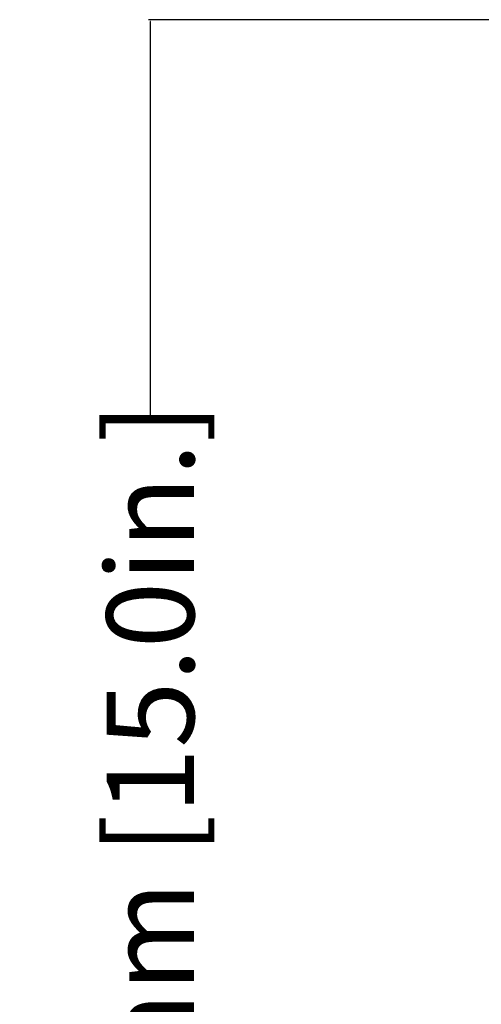
# Model space of a CAD drawing. Units: inches. Extents: x 3021 to 5424, y -596 to 907.
# Drawn here: x 3933 to 4038, y -220 to 5 of the extents above; entities that cross this region are included whole.
import ezdxf

# ---------------------------------------------------------------- set-up
doc = ezdxf.new("R2010")
doc.units = ezdxf.units.IN
doc.header["$MEASUREMENT"] = 0
doc.layers.add('1', color=7, linetype='Continuous')
doc.styles.get("Standard").update_dxf_attribs({"font": 'Arial.ttf'})
doc.dimstyles.get("Standard").update_dxf_attribs({"dimtxt": 0.18, "dimasz": 0.18, "dimexe": 0.18, "dimexo": 0.0625, "dimgap": 0.09, "dimtad": 0, "dimtih": 1, "dimtoh": 1, "dimdec": 4, "dimzin": 0, "dimdsep": 46, "dimtxsty": 'Standard', "dimcen": 0.09, "dimadec": 0, "dimazin": 0, "dimtfac": 1, "dimtdec": 4, "dimtofl": 0, "dimtmove": 0, "dimatfit": 3, "dimfxl": 1, "dimtolj": 1, "dimtzin": 0, "dimarcsym": 0})

# ---------------------------------------------------------------- blocks, each defined once
blk = doc.blocks.new('*D83')
at = {"layer": '1', "color": 0, "lineweight": -2, "transparency": 16777216}
for p, q in [((4077.95, 4.96), (3962.23, 4.96)), ((3962.61, 4.58), (3962.61, -86.28)), ((3962.61, -374.67), (3962.61, -283.81)), ((4199.25, -375.04), (3962.23, -375.04))]:
    blk.add_line(p, q, dxfattribs=at)
at = {"layer": '1', "color": 0, "transparency": 16777216}
for points in [[(3962.54, 4.58), (3962.67, 4.58), (3962.61, 4.96)], [(3962.54, -374.67), (3962.67, -374.67), (3962.61, -375.04)]]:
    blk.add_solid(points, dxfattribs=at)
at = {"layer": 'Defpoints', "color": 0, "transparency": 16777216}
for p in [(4077.95, 4.96), (3962.61, -375.04), (4199.25, -375.04)]:
    blk.add_point(p, dxfattribs=at)
at = {"layer": '1', "color": 0, "transparency": 16777216, "insert": (3962.61, -185.04), "char_height": 20, "attachment_point": 5, "rotation": 90}
blk.add_mtext('\\A1;380mm [15.0in.]', dxfattribs=at)

msp = doc.modelspace()

# ---------------------------------------------------------------- dimensions: what is measured, and where the dimension line sits
at = {"layer": '1', "color": 250}
dim = msp.add_linear_dim(base=(3962.61, -375.04), p1=(4077.95, 4.96), p2=(4199.25, -375.04), angle=90, dimstyle='Standard', override={"dimtxt": 20, "dimasz": 0.375, "dimexe": 0.375, "dimexo": 0, "dimtih": 0, "dimtoh": 0, "dimdec": 0, "dimpost": 'mm', "dimcen": 0.375, "dimtdec": 0, "dimatfit": 0}, dxfattribs=at)
dim.commit()
dim.dimension.update_dxf_attribs({"geometry": '*D83', "text_midpoint": (3962.61, -185.04)})

doc.saveas('drawing.dxf')
